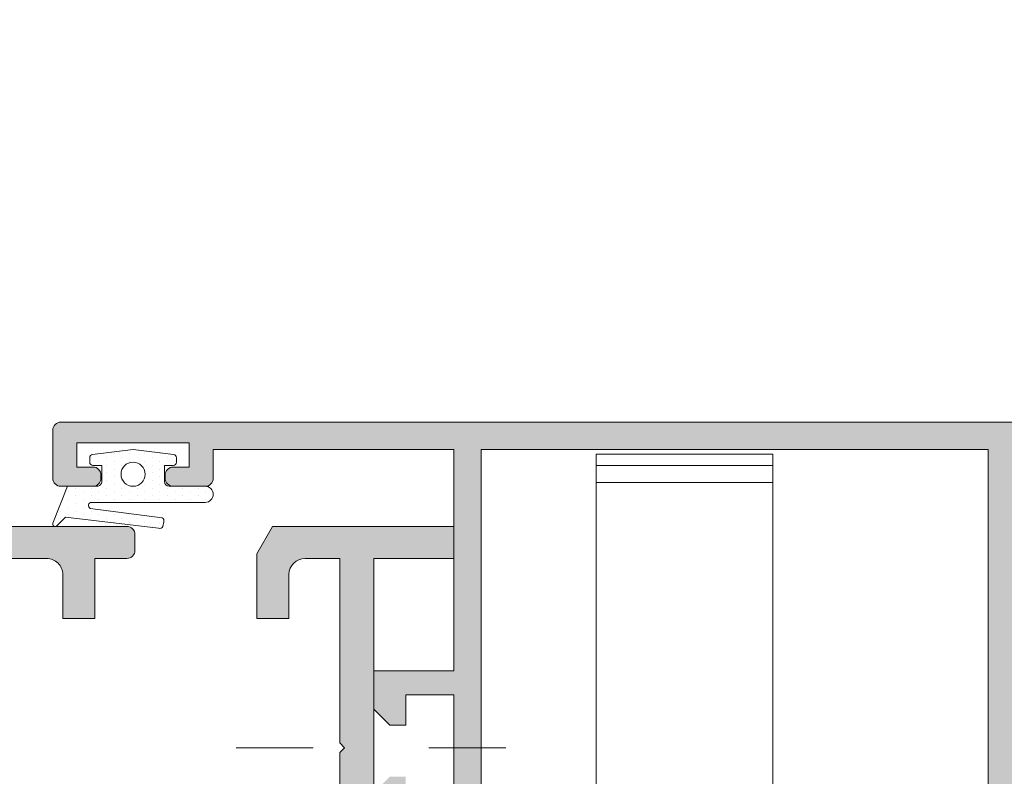
# Model space of a CAD drawing. Units: millimetres. Extents: x 0 to 4795, y -644 to 0.
# Drawn here: x 774 to 789, y -64 to -53 of the extents above; entities that cross this region are included whole.
import ezdxf

# ---------------------------------------------------------------- set-up
doc = ezdxf.new("R2010")
doc.units = ezdxf.units.MM
doc.linetypes.add('ACAD_ISO03W100', pattern=[30, 12, -18])
for name, color, linetype, lineweight in [('00_GRIS', 250, 'Continuous', 9), ('accesorios', 7, 'Continuous', 15), ('cotas', 250, 'Continuous', 9), ('juntas', 7, 'Continuous', 15), ('perfiles', 7, 'Continuous', 15), ('Sombreado perfiles', 250, 'Continuous', 15)]:
    doc.layers.add(name, color=color, linetype=linetype, lineweight=lineweight)
doc.styles.add('catalogos 2.5', font='arial.ttf', dxfattribs={"height": 2.5})
doc.dimstyles.new('1-1', dxfattribs={"dimtxt": 2.5, "dimasz": 2.5, "dimexe": 0.5, "dimexo": 2.5, "dimgap": 1, "dimtad": 1, "dimzin": 0, "dimdsep": 46, "dimtxsty": 'catalogos 2.5', "dimcen": 0, "dimclrd": 256, "dimclre": 256, "dimclrt": 256, "dimadec": 0, "dimazin": 0, "dimtp": 0.2, "dimtm": 0.2, "dimtfac": 0.2, "dimtmove": 0, "dimatfit": 0, "dimfxl": 0, "dimtolj": 1, "dimtzin": 0, "dimarcsym": 0})

# ---------------------------------------------------------------- blocks, each defined once
blk = doc.blocks.new('*D229')
at = {"layer": 'cotas', "lineweight": -2, "transparency": 16777216}
for p, q in [((706.9273983167127, -56.33704502814908), (706.9273983167127, -48.33704502814908)), ((823.9523167341836, -56.33704502814908), (823.9523167341836, -48.33704502814908)), ((821.4523167341836, -48.83704502814908), (709.4273983167127, -48.83704502814908))]:
    blk.add_line(p, q, dxfattribs=at)
at = {"layer": 'cotas', "transparency": 16777216}
for points in [[(709.4273983167127, -48.42037836148241), (709.4273983167127, -49.25371169481574), (706.9273983167127, -48.83704502814908)], [(821.4523167341836, -48.42037836148241), (821.4523167341836, -49.25371169481574), (823.9523167341836, -48.83704502814908)]]:
    blk.add_solid(points, dxfattribs=at)
at = {"layer": 'Defpoints', "color": 0, "transparency": 16777216}
for p in [(706.9273983167127, -48.83704502814908), (706.9273983167127, -58.83704502814908), (823.9523167341836, -58.83704502814908)]:
    blk.add_point(p, dxfattribs=at)
at = {"layer": 'cotas', "transparency": 16777216, "insert": (765.4398575254481, -46.58704502814908), "char_height": 2.5, "attachment_point": 5, "style": 'catalogos 2.5'}
blk.add_mtext('\\A1;L', dxfattribs=at)
blk = doc.blocks.new('320222')
at = {"layer": '00_GRIS', "linetype": 'Continuous', "lineweight": 15}
for p, q in [((3.437499981374685, 16.07248022869703), (6.187499966474661, 16.07248022869703)), ((3.437499981374685, 16.07248022869703), (3.437499981374685, 15.89817017034693)), ((6.187499966474661, 16.07248022869703), (6.187499966474661, 15.89817017034693)), ((3.437499981374685, 15.89817017034693), (6.187499966474661, 15.89817017034693)), ((3.437499981374685, 15.89817017034693), (3.437499981374685, 15.6331139029719)), ((6.187499966474661, 15.89817017034693), (6.187499966474661, 15.6331139029719)), ((3.437499981374685, 15.6331139029719), (6.187499966474661, 15.6331139029719)), ((3.437499981374685, 15.6331139029719), (3.437499981374685, 10.28076152219705)), ((6.187499966474661, 15.6331139029719), (6.187499966474661, 10.28076152219705))]:
    blk.add_line(p, q, dxfattribs=at)

msp = doc.modelspace()

# ---------------------------------------------------------------- hatches: boundary and pattern name
at = {"layer": 'juntas'}
h = msp.add_hatch(dxfattribs=at)
h.set_pattern_fill('DOTS', color=256, scale=0.075, angle=89.99999999999999, style=0)
h.set_pattern_definition([(90, (560.6676605139678, 1025.983975415869), (0.1190625, 0.05953124999999999), [0, -0.1190625])])
edge = h.paths.add_edge_path()
edge.add_line((774.7284274814779, -60.18257366623129), (775.8467523914146, -60.32991029256482))
edge.add_arc((775.8260847246934, -60.37543882814791), 0.0500000000004068, -19.999999999587885, 65.584339164229, ccw=False)
edge.add_line((775.8730693557332, -60.39253983531398), (775.8569716504567, -60.46196260281249))
edge.add_arc((775.8099870194169, -60.44486159564622), 0.05000000000044964, 250.0000000001979, 340.0000000001979, ccw=False)
edge.add_line((775.7928860122506, -60.49184622668599), (774.3446818187899, -60.31884661893491))
edge.add_line((774.3446818187899, -60.31884661893491), (774.2083236802496, -60.45143105781244))
edge.add_arc((774.1821818187901, -60.42454513064922), 0.03749999999988159, 158.4232959612774, 314.19610023216427, ccw=False)
edge.add_line((774.1473095905935, -60.41075463752532), (774.3741874650163, -59.83704513064913))
edge.add_line((774.3741874650163, -59.83704513064913), (774.8321818187892, -59.83704513064913))
edge.add_arc((774.8321818187892, -59.76204513064842), 0.07500000000071338, 270, 360.0000000000109)
edge.add_line((774.9071818187899, -59.7620451306484), (774.9071818187899, -59.5120451306484))
edge.add_line((774.9071818187899, -59.5120451306484), (774.7696818187901, -59.5120451306484))
edge.add_arc((774.7696818187896, -59.46204513064869), 0.04999999999971294, 180.0000000005048, 270.0000000005211, ccw=False)
edge.add_line((774.7196818187899, -59.46204513064913), (774.7196818187899, -59.39248761714953))
edge.add_arc((774.7696818187893, -59.39248761714975), 0.04999999999938609, 97.5946433682729, 179.9999999997395, ccw=False)
edge.add_line((774.7630736327851, -59.34292622211615), (775.3946818187901, -59.2620451306484))
edge.add_line((775.3946818187901, -59.2620451306484), (776.0262900047942, -59.34292622211615))
edge.add_arc((776.0196818187904, -59.39248761715027), 0.04999999999988706, 8.549818630854134e-10, 82.4053566323222, ccw=False)
edge.add_line((776.0696818187903, -59.39248761714953), (776.0696818187903, -59.46204513064913))
edge.add_arc((776.0196818187906, -59.46204513064868), 0.04999999999972715, 269.9999999994789, 359.99999999948704, ccw=False)
edge.add_line((776.0196818187901, -59.5120451306484), (775.8821818187903, -59.5120451306484))
edge.add_line((775.8821818187903, -59.5120451306484), (775.8821818187903, -59.7620451306484))
edge.add_arc((775.9571818187901, -59.76204513064929), 0.0749999999998181, 179.9999999993215, 269.9999999993052)
edge.add_line((775.9571818187892, -59.83704513064913), (776.5196818187892, -59.83704513064913))
edge.add_arc((776.5196818187892, -59.96204513064913), 0.125, -90, 90, ccw=False)
edge.add_line((776.5196818187892, -60.08704513064913), (774.7490951481991, -60.08704513064913))
edge.add_arc((774.7490951481992, -60.13704513064891), 0.049999999999784, 90.00000000013027, 245.5843391637738)
edge = h.paths.add_edge_path(flags=16)
edge.add_arc((775.3946818187901, -59.64954513064913), 0.1875, 0, 360)
at = {"layer": 'Sombreado perfiles'}
h = msp.add_hatch(color=256, dxfattribs=at)
edge = h.paths.add_edge_path()
edge.add_line((772.5619067378334, -68.46204502814908), (772.5619067378334, -69.96204502814908))
edge.add_arc((772.4369068312178, -69.96204512153348), 0.12499990661562, -90.00004280429482, 4.280428822767135e-05, ccw=False)
edge.add_line((772.4369067378334, -70.08704502814908), (759.8119067378334, -70.08704502814908))
edge.add_line((759.8119067378334, -70.08704502814908), (759.8119067378334, -69.46204502814908))
edge.add_line((759.8119067378334, -69.46204502814908), (760.0619067378334, -69.21204502814908))
edge.add_line((760.0619067378334, -69.21204502814908), (760.3119067378334, -69.21204502814908))
edge.add_line((760.3119067378334, -69.21204502814908), (760.3119067378334, -69.71204502814908))
edge.add_line((760.3119067378334, -69.71204502814908), (761.0619067378334, -69.71204502814908))
edge.add_line((761.0619067378334, -69.71204502814908), (761.0619067378334, -65.21204502814908))
edge.add_line((761.0619067378334, -65.21204502814908), (760.3119067378334, -65.21204502814908))
edge.add_line((760.3119067378334, -65.21204502814908), (760.3119067378334, -65.71204502814908))
edge.add_line((760.3119067378334, -65.71204502814908), (760.0619067378334, -65.71204502814908))
edge.add_line((760.0619067378334, -65.71204502814908), (759.8119067378334, -65.46204502814908))
edge.add_line((759.8119067378334, -65.46204502814908), (759.8119067378334, -64.83704502814908))
edge.add_line((759.8119067378334, -64.83704502814908), (761.0619067378334, -64.83704502814908))
edge.add_line((761.0619067378334, -64.83704502814908), (761.0619067378334, -59.33704502814908))
edge.add_line((761.0619067378334, -59.33704502814908), (757.3120552378336, -59.33704502814908))
edge.add_line((757.3120552378336, -59.33704502814908), (757.3120552378336, -59.71204502814908))
edge.add_arc((757.1870553312181, -59.71204512153348), 0.12499990661562, -90.00004280429482, 4.280428822767135e-05, ccw=False)
edge.add_line((757.1870552378336, -59.83704502814908), (756.9620552378333, -59.83704502814908))
edge.add_line((756.9620552378333, -59.83704502814908), (756.5620552378336, -59.6620450281489))
edge.add_line((756.5620552378336, -59.6620450281489), (756.5620552378336, -59.5370450281489))
edge.add_line((756.5620552378336, -59.5370450281489), (756.9620552378333, -59.5370450281489))
edge.add_line((756.9620552378333, -59.5370450281489), (756.9620552378333, -59.21204502814908))
edge.add_line((756.9620552378333, -59.21204502814908), (755.162055237834, -59.21204502814908))
edge.add_line((755.162055237834, -59.21204502814908), (755.162055237834, -59.5370450281489))
edge.add_line((755.162055237834, -59.5370450281489), (755.5620552378336, -59.5370450281489))
edge.add_line((755.5620552378336, -59.5370450281489), (755.5620552378336, -59.6620450281489))
edge.add_line((755.5620552378336, -59.6620450281489), (755.162055237834, -59.83704502814908))
edge.add_line((755.162055237834, -59.83704502814908), (754.9370552378336, -59.83704502814908))
edge.add_arc((754.9370551444492, -59.71204512153348), 0.1249999066156342, 179.9999571957118, 270.0000428042947, ccw=False)
edge.add_line((754.8120552378336, -59.71204502814908), (754.8120552378336, -58.96204502814908))
edge.add_arc((754.9370551444492, -58.96204493476468), 0.12499990661562, 89.99995719570529, 180.0000428042882, ccw=False)
edge.add_line((754.9370552378336, -58.83704502814908), (772.4369067378334, -58.83704502814908))
edge.add_arc((772.4369068312178, -58.96204493476468), 0.1249999066156342, -4.280428822767135e-05, 90.00004280429471, ccw=False)
edge.add_line((772.5619067378334, -58.96204502814908), (772.5619067378334, -60.46204502814908))
edge.add_line((772.5619067378334, -60.46204502814908), (775.2999342378339, -60.46204502814908))
edge.add_arc((775.2999343312183, -60.58704493476468), 0.1249999066156342, -4.280428822767135e-05, 90.00004280429471, ccw=False)
edge.add_line((775.4249342378339, -60.58704502814908), (775.4249342378339, -60.83704502814908))
edge.add_arc((775.2999343312183, -60.83704512153348), 0.12499990661562, -90.00004280429482, 4.280428822767135e-05, ccw=False)
edge.add_line((775.2999342378339, -60.96204502814908), (774.7994342378338, -60.96204502814908))
edge.add_line((774.7994342378338, -60.96204502814908), (774.7994342378338, -61.89954502814908))
edge.add_line((774.7994342378338, -61.89954502814908), (774.2994342378338, -61.89954502814908))
edge.add_line((774.2994342378338, -61.89954502814908), (774.2994342378338, -61.21204502814908))
edge.add_arc((774.0494344246026, -61.21204484138028), 0.24999981323124, 359.9999571957134, 450.0000428042948)
edge.add_line((774.0494342378338, -60.96204502814908), (772.5619067378334, -60.96204502814908))
edge.add_line((772.5619067378334, -60.96204502814908), (772.5619067378334, -67.96204502814908))
edge.add_line((772.5619067378334, -67.96204502814908), (774.0494342378338, -67.96204502814908))
edge.add_arc((774.0494344246026, -67.71204521491788), 0.2499998132312684, 269.9999571957053, 360.0000428042882)
edge.add_line((774.2994342378338, -67.71204502814908), (774.2994342378338, -67.02454502814908))
edge.add_line((774.2994342378338, -67.02454502814908), (774.7994342378338, -67.02454502814908))
edge.add_line((774.7994342378338, -67.02454502814908), (774.7994342378338, -68.0370450281489))
edge.add_line((774.7994342378338, -68.0370450281489), (774.5619342378336, -68.44840702814872))
edge.add_line((774.5619342378336, -68.44840702814872), (774.5619342378336, -69.58704502814908))
edge.add_line((774.5619342378336, -69.58704502814908), (775.5619067378334, -69.58704502814908))
edge.add_line((775.5619067378334, -69.58704502814908), (775.5619067378334, -69.21204502814908))
edge.add_arc((775.686906644449, -69.21204493476468), 0.12499990661562, 89.99995719570529, 180.0000428042882, ccw=False)
edge.add_line((775.6869067378334, -69.08704502814908), (775.9119067378338, -69.08704502814908))
edge.add_line((775.9119067378338, -69.08704502814908), (776.3119067378334, -69.26204502814926))
edge.add_line((776.3119067378334, -69.26204502814926), (776.3119067378334, -69.38704502814926))
edge.add_line((776.3119067378334, -69.38704502814926), (775.9119067378338, -69.38704502814926))
edge.add_line((775.9119067378338, -69.38704502814926), (775.9119067378338, -69.71204502814908))
edge.add_line((775.9119067378338, -69.71204502814908), (777.7119067378339, -69.71204502814908))
edge.add_line((777.7119067378339, -69.71204502814908), (777.7119067378339, -69.38704502814926))
edge.add_line((777.7119067378339, -69.38704502814926), (777.3119067378334, -69.38704502814926))
edge.add_line((777.3119067378334, -69.38704502814926), (777.3119067378334, -69.26204502814926))
edge.add_line((777.3119067378334, -69.26204502814926), (777.7119067378339, -69.08704502814908))
edge.add_line((777.7119067378339, -69.08704502814908), (777.9369067378334, -69.08704502814908))
edge.add_arc((777.9369068312178, -69.21204493476468), 0.1249999066156342, -4.280428822767135e-05, 90.00004280429471, ccw=False)
edge.add_line((778.0619067378334, -69.21204502814908), (778.0619067378334, -69.96204502814908))
edge.add_arc((777.9369068312178, -69.96204512153348), 0.12499990661562, -90.00004280429482, 4.280428822767135e-05, ccw=False)
edge.add_line((777.9369067378334, -70.08704502814908), (774.1869342378336, -70.08704502814908))
edge.add_arc((774.1869341444492, -69.96204512153348), 0.1249999066156342, 179.9999571957118, 270.0000428042947, ccw=False)
edge.add_line((774.0619342378336, -69.96204502814908), (774.0619342378336, -68.46204502814908))
edge.add_line((774.0619342378336, -68.46204502814908), (772.5619067378334, -68.46204502814908))
h.paths.add_polyline_path([(772.0619067378334, -69.58704502814908), (772.0619067378334, -59.33704502814908), (761.5619067378334, -59.33704502814908), (761.5619067378334, -69.58704502814908)], flags=16)
h.paths.add_polyline_path([(788.7196816905393, -69.66204503239896), (788.7196816905393, -59.26204513639823), (780.8196817695393, -59.26204513639823), (780.8196817695393, -69.66204503239896)], flags=16)
edge = h.paths.add_edge_path()
edge.add_line((780.3946817737901, -62.71204510189818), (779.1446817862902, -62.71204510189818))
edge.add_line((779.1446817862902, -62.71204510189818), (779.1446817862902, -63.31204509589952))
edge.add_line((779.1446817862902, -63.31204509589952), (779.39468178379, -63.56204509339841))
edge.add_line((779.39468178379, -63.56204509339841), (779.6446817812898, -63.56204509339841))
edge.add_line((779.6446817812898, -63.56204509339841), (779.6446817812898, -63.08704509814925))
edge.add_line((779.6446817812898, -63.08704509814925), (780.3946817737901, -63.08704509814925))
edge.add_line((780.3946817737901, -63.08704509814925), (780.3946817737901, -64.83704508064875))
edge.add_line((780.3946817737901, -64.83704508064875), (779.6446817812898, -64.83704508064875))
edge.add_line((779.6446817812898, -64.83704508064875), (779.6446817812898, -64.36204508539868))
edge.add_line((779.6446817812898, -64.36204508539868), (779.39468178379, -64.36204508539868))
edge.add_line((779.39468178379, -64.36204508539868), (779.1446817862902, -64.61204508289848))
edge.add_line((779.1446817862902, -64.61204508289848), (779.1446817862902, -65.4620450743987))
edge.add_line((779.1446817862902, -65.4620450743987), (779.39468178379, -65.7120450718985))
edge.add_line((779.39468178379, -65.7120450718985), (779.6446817812898, -65.7120450718985))
edge.add_line((779.6446817812898, -65.7120450718985), (779.6446817812898, -65.2120450768989))
edge.add_line((779.6446817812898, -65.2120450768989), (780.3946817737901, -65.2120450768989))
edge.add_line((780.3946817737901, -65.2120450768989), (780.3946817737901, -69.71204503189892))
edge.add_line((780.3946817737901, -69.71204503189892), (779.6446817812898, -69.71204503189892))
edge.add_line((779.6446817812898, -69.71204503189892), (779.6446817812898, -69.21204503689842))
edge.add_line((779.6446817812898, -69.21204503689842), (779.39468178379, -69.21204503689842))
edge.add_line((779.39468178379, -69.21204503689842), (779.1446817862902, -69.46204503439913))
edge.add_line((779.1446817862902, -69.46204503439913), (779.1446817862902, -70.08704502814908))
edge.add_line((779.1446817862902, -70.08704502814908), (790.3946816737894, -70.08704502814908))
edge.add_line((790.3946816737894, -70.08704502814908), (790.3946816737894, -69.46204503439913))
edge.add_line((790.3946816737894, -69.46204503439913), (790.1446816762896, -69.21204503689842))
edge.add_line((790.1446816762896, -69.21204503689842), (789.8946816787898, -69.21204503689842))
edge.add_line((789.8946816787898, -69.21204503689842), (789.8946816787898, -69.66204503239896))
edge.add_line((789.8946816787898, -69.66204503239896), (789.1446816862895, -69.66204503239896))
edge.add_line((789.1446816862895, -69.66204503239896), (789.1446816862895, -65.2120450768989))
edge.add_line((789.1446816862895, -65.2120450768989), (789.8946816787898, -65.2120450768989))
edge.add_line((789.8946816787898, -65.2120450768989), (789.8946816787898, -65.7120450718985))
edge.add_line((789.8946816787898, -65.7120450718985), (790.1446816762896, -65.7120450718985))
edge.add_line((790.1446816762896, -65.7120450718985), (790.3946816737894, -65.4620450743987))
edge.add_line((790.3946816737894, -65.4620450743987), (790.3946816737894, -64.61204508289848))
edge.add_line((790.3946816737894, -64.61204508289848), (790.1446816762896, -64.36204508539868))
edge.add_line((790.1446816762896, -64.36204508539868), (789.8946816787898, -64.36204508539868))
edge.add_line((789.8946816787898, -64.36204508539868), (789.8946816787898, -64.83704508064875))
edge.add_line((789.8946816787898, -64.83704508064875), (789.1446816862895, -64.83704508064875))
edge.add_line((789.1446816862895, -64.83704508064875), (789.1446816862895, -63.08704509814925))
edge.add_line((789.1446816862895, -63.08704509814925), (789.8946816787898, -63.08704509814925))
edge.add_line((789.8946816787898, -63.08704509814925), (789.8946816787898, -63.56204509339841))
edge.add_line((789.8946816787898, -63.56204509339841), (790.1446816762896, -63.56204509339841))
edge.add_line((790.1446816762896, -63.56204509339841), (790.3946816737894, -63.31204509589952))
edge.add_line((790.3946816737894, -63.31204509589952), (790.3946816737894, -62.71204510189818))
edge.add_line((790.3946816737894, -62.71204510189818), (789.1446816862895, -62.71204510189818))
edge.add_line((789.1446816862895, -62.71204510189818), (789.1446816862895, -59.26204513639823))
edge.add_line((789.1446816862895, -59.26204513639823), (792.8946816487901, -59.26204513639823))
edge.add_line((792.8946816487901, -59.26204513639823), (792.8946816487901, -59.71204513189878))
edge.add_arc((793.01968164754, -59.71204513189923), 0.1249999987498995, 179.9999999997916, 269.9999999997916)
edge.add_line((793.0196816475395, -59.83704513064913), (793.51968164254, -59.83704513064913))
edge.add_arc((793.5196816425396, -59.71204513189923), 0.1249999987498995, 270.0000000002084, 360.0000000002084)
edge.add_line((793.6446816412895, -59.71204513189878), (793.6446816412895, -59.66204513239882))
edge.add_arc((793.51968164254, -59.66204513239882), 0.1249999987494448, 0, 90)
edge.add_line((793.51968164254, -59.53704513364937), (793.2696816450402, -59.53704513364937))
edge.add_line((793.2696816450402, -59.53704513364937), (793.2696816450402, -59.16204513739831))
edge.add_line((793.2696816450402, -59.16204513739831), (795.0196816275397, -59.16204513739831))
edge.add_line((795.0196816275397, -59.16204513739831), (795.0196816275397, -59.53704513364937))
edge.add_line((795.0196816275397, -59.53704513364937), (794.7696816300399, -59.53704513364937))
edge.add_arc((794.7696816300395, -59.66204513239927), 0.1249999987498995, 89.99999999979156, 179.9999999997916)
edge.add_line((794.6446816312896, -59.66204513239882), (794.6446816312896, -59.71204513189878))
edge.add_arc((794.7696816300399, -59.71204513189878), 0.1249999987503543, 180, 270)
edge.add_line((794.7696816300399, -59.83704513064913), (795.2696816250395, -59.83704513064913))
edge.add_arc((795.2696816250395, -59.71204513189878), 0.1249999987503543, 270, 360)
edge.add_line((795.3946816237899, -59.71204513189878), (795.3946816237899, -58.96204513939847))
edge.add_arc((795.2696816250395, -58.96204513939847), 0.1249999987503543, 0, 90)
edge.add_line((795.2696816250395, -58.83704514064812), (774.26968183504, -58.83704514064812))
edge.add_arc((774.26968183504, -58.96204513939847), 0.1249999987503543, 90, 180)
edge.add_line((774.1446818362897, -58.96204513939847), (774.1446818362897, -59.71204513189878))
edge.add_arc((774.26968183504, -59.71204513189878), 0.1249999987503543, 180, 270)
edge.add_line((774.26968183504, -59.83704513064913), (774.7696818300396, -59.83704513064913))
edge.add_arc((774.7696818300396, -59.71204513189878), 0.1249999987503543, 270, 360)
edge.add_line((774.89468182879, -59.71204513189878), (774.89468182879, -59.66204513239882))
edge.add_arc((774.7696818300401, -59.66204513239927), 0.1249999987498995, 2.084408336889689e-10, 90.00000000020843)
edge.add_line((774.7696818300396, -59.53704513364937), (774.5196818325398, -59.53704513364937))
edge.add_line((774.5196818325398, -59.53704513364937), (774.5196818325398, -59.16204513739831))
edge.add_line((774.5196818325398, -59.16204513739831), (776.2696818150403, -59.16204513739831))
edge.add_line((776.2696818150403, -59.16204513739831), (776.2696818150403, -59.53704513364937))
edge.add_line((776.2696818150403, -59.53704513364937), (776.0196818175395, -59.53704513364937))
edge.add_arc((776.0196818175395, -59.66204513239882), 0.1249999987494448, 90, 180)
edge.add_line((775.8946818187901, -59.66204513239882), (775.8946818187901, -59.71204513189878))
edge.add_arc((776.01968181754, -59.71204513189923), 0.1249999987498995, 179.9999999997916, 269.9999999997916)
edge.add_line((776.0196818175395, -59.83704513064913), (776.5196818125401, -59.83704513064913))
edge.add_arc((776.5196818125396, -59.71204513189923), 0.1249999987498995, 270.0000000002084, 360.0000000002084)
edge.add_line((776.6446818112895, -59.71204513189878), (776.6446818112895, -59.26204513639823))
edge.add_line((776.6446818112895, -59.26204513639823), (780.3946817737901, -59.26204513639823))
edge.add_line((780.3946817737901, -59.26204513639823), (780.3946817737901, -62.71204510189818))
edge = h.paths.add_edge_path(flags=17)
edge.add_line((777.8244067328337, -67.02454503752415), (777.8244067328337, -67.71204503064928))
edge.add_arc((778.0744067303335, -67.71204503064928), 0.2499999974997991, 180, 270)
edge.add_line((778.0744067303335, -67.96204502814908), (778.6164067249142, -67.96204502814908))
edge.add_line((778.6164067249142, -67.96204502814908), (778.6164067249142, -63.98704506789909))
edge.add_line((778.6164067249142, -63.98704506789909), (778.6914067241637, -63.9120450686496))
edge.add_line((778.6914067241637, -63.9120450686496), (778.6164067249142, -63.83704506939921))
edge.add_line((778.6164067249142, -63.83704506939921), (778.6164067249142, -60.96204509814925))
edge.add_line((778.6164067249142, -60.96204509814925), (778.0744067303335, -60.96204509814925))
edge.add_arc((778.074406730334, -61.2120450956495), 0.2499999975002538, 90.00000000010422, 180.0000000001042)
edge.add_line((777.8244067328337, -61.21204509564996), (777.8244067328337, -61.89954508877418))
edge.add_line((777.8244067328337, -61.89954508877418), (777.3244067378341, -61.89954508877418))
edge.add_line((777.3244067378341, -61.89954508877418), (777.3244067378341, -60.88704509889976))
edge.add_line((777.3244067378341, -60.88704509889976), (777.5697805997856, -60.46204510314965))
edge.add_line((777.5697805997856, -60.46204510314965), (780.3946817737901, -60.46204510314965))
edge.add_line((780.3946817737901, -60.46204510314965), (780.3946817737901, -60.96204509814925))
edge.add_line((780.3946817737901, -60.96204509814925), (779.1446817862902, -60.96204509814925))
edge.add_line((779.1446817862902, -60.96204509814925), (779.1446817862902, -67.96204502814908))
edge.add_line((779.1446817862902, -67.96204502814908), (780.3946817737901, -67.96204502814908))
edge.add_line((780.3946817737901, -67.96204502814908), (780.3946817737901, -68.46204502314959))
edge.add_line((780.3946817737901, -68.46204502314959), (779.6446817812898, -68.46204502314959))
edge.add_line((779.6446817812898, -68.46204502314959), (779.6446817812898, -69.16204501614993))
edge.add_line((779.6446817812898, -69.16204501614993), (779.39468178379, -69.16204501614993))
edge.add_line((779.39468178379, -69.16204501614993), (779.1446817862902, -69.41204501364882))
edge.add_line((779.1446817862902, -69.41204501364882), (779.1446817862902, -68.46204502314959))
edge.add_line((779.1446817862902, -68.46204502314959), (776.823906742839, -68.46204502314959))
edge.add_arc((776.8239067428385, -68.33704502439969), 0.1249999987498995, 180.0000000002084, 270.00000000020844, ccw=False)
edge.add_line((776.6989067440886, -68.33704502440014), (776.6989067440886, -68.08704502689943))
edge.add_arc((776.823906742839, -68.08704502689943), 0.1249999987503543, 90, 180, ccw=False)
edge.add_line((776.823906742839, -67.96204502814908), (777.3244067378341, -67.96204502814908))
edge.add_line((777.3244067378341, -67.96204502814908), (777.3244067378341, -67.02454503752415))
edge.add_line((777.3244067378341, -67.02454503752415), (777.8244067328337, -67.02454503752415))

# ---------------------------------------------------------------- linework, layer by layer
at = {"layer": 'accesorios', "color": 7, "linetype": 'ACAD_ISO03W100', "ltscale": 0.1}
msp.add_line((777.0011922329645, -63.9120450686496), (782.0386922329649, -63.9120450686496), dxfattribs=at)
at = {"layer": 'juntas'}
msp.add_lwpolyline([(774.7284274814779, -60.18257366623129), (775.8467523914146, -60.32991029256482, -0.3918168886925427), (775.8730693557332, -60.39253983531398), (775.8569716504567, -60.46196260281249, -0.414213562373095), (775.7928860122506, -60.49184622668599), (774.3446818187899, -60.31884661893491), (774.2083236802496, -60.45143105781244, -0.8081439571050012), (774.1473095905935, -60.41075463752532), (774.3741874650163, -59.83704513064913), (774.8321818187892, -59.83704513064913, 0.4142135623732059), (774.9071818187899, -59.7620451306484), (774.9071818187899, -59.5120451306484), (774.7696818187901, -59.5120451306484, -0.4142135623732615), (774.7196818187899, -59.46204513064913), (774.7196818187899, -59.39248761714953, -0.3759019639771565), (774.7630736327851, -59.34292622211615), (775.3946818187901, -59.2620451306484), (776.0262900047942, -59.34292622211615, -0.3759019639771917), (776.0696818187903, -59.39248761714953), (776.0696818187903, -59.46204513064913, -0.4142135623731783), (776.0196818187901, -59.5120451306484), (775.8821818187903, -59.5120451306484), (775.8821818187903, -59.7620451306484, 0.4142135623729285), (775.9571818187892, -59.83704513064913), (776.5196818187892, -59.83704513064913, -0.9999999999997725), (776.5196818187892, -60.08704513064913), (774.7490951481991, -60.08704513064913, 0.8067854617543708)], format="xyb", close=True, dxfattribs=at)
msp.add_circle((775.3946818187901, -59.64954513064913), 0.1875, dxfattribs=at)
at = {"layer": 'perfiles'}
for points in [[(795.2696816250395, -58.83704514064812), (774.26968183504, -58.83704514064812, 0.4142135623730951), (774.1446818362897, -58.96204513939847), (774.1446818362897, -59.71204513189878, 0.4142135623730951), (774.26968183504, -59.83704513064913), (774.7696818300396, -59.83704513064913, 0.4142135623730951), (774.89468182879, -59.71204513189878), (774.89468182879, -59.66204513239882, 0.4142135623730951), (774.7696818300396, -59.53704513364937), (774.5196818325398, -59.53704513364937), (774.5196818325398, -59.16204513739831), (776.2696818150403, -59.16204513739831), (776.2696818150403, -59.53704513364937), (776.0196818175395, -59.53704513364937, 0.4142135623730951), (775.8946818187901, -59.66204513239882), (775.8946818187901, -59.71204513189878, 0.4142135623730951), (776.0196818175395, -59.83704513064913), (776.5196818125401, -59.83704513064913, 0.4142135623730951), (776.6446818112895, -59.71204513189878), (776.6446818112895, -59.26204513639823), (780.3946817737901, -59.26204513639823), (780.3946817737901, -62.71204510189818), (779.1446817862902, -62.71204510189818), (779.1446817862902, -63.31204509589952), (779.39468178379, -63.56204509339841), (779.6446817812898, -63.56204509339841), (779.6446817812898, -63.08704509814925), (780.3946817737901, -63.08704509814925), (780.3946817737901, -64.83704508064875)], [(772.5619067378334, -60.46204502814908), (775.2999342378339, -60.46204502814908, -0.414214), (775.4249342378339, -60.58704502814908), (775.4249342378339, -60.83704502814908, -0.414214), (775.2999342378339, -60.96204502814908), (774.7994342378338, -60.96204502814908), (774.7994342378338, -61.89954502814908), (774.2994342378338, -61.89954502814908), (774.2994342378338, -61.21204502814908, 0.414214), (774.0494342378338, -60.96204502814908), (772.5619067378334, -60.96204502814908)], [(778.6164067249142, -67.96204502814908), (778.6164067249142, -63.98704506789909), (778.6914067241637, -63.9120450686496), (778.6164067249142, -63.83704506939921), (778.6164067249142, -60.96204509814925), (778.0744067303335, -60.96204509814925, 0.414213562373095), (777.8244067328337, -61.21204509564996), (777.8244067328337, -61.89954508877418), (777.3244067378341, -61.89954508877418), (777.3244067378341, -60.88704509889976), (777.5697805997856, -60.46204510314965), (780.3946817737901, -60.46204510314965), (780.3946817737901, -60.96204509814925), (779.1446817862902, -60.96204509814925), (779.1446817862902, -67.96204502814908)]]:
    msp.add_lwpolyline(points, format="xyb", dxfattribs=at)
msp.add_lwpolyline([(788.7196816905393, -69.66204503239896), (788.7196816905393, -59.26204513639823), (780.8196817695393, -59.26204513639823), (780.8196817695393, -69.66204503239896)], close=True, dxfattribs=at)

# ---------------------------------------------------------------- block references
at = {"color": 3}
msp.add_blockref('320222', (779.1749340561689, -75.40952525684861), dxfattribs=at)

# ---------------------------------------------------------------- dimensions: what is measured, and where the dimension line sits
at = {"layer": 'cotas'}
dim = msp.add_linear_dim(base=(706.9273983167127, -48.83704502814908), p1=(823.9523167341836, -58.83704502814908), p2=(706.9273983167127, -58.83704502814908), text='L', dimstyle='1-1', dxfattribs=at)
dim.commit()
dim.dimension.update_dxf_attribs({"geometry": '*D229', "text_midpoint": (765.4398575254481, -46.58704502814908)})

doc.saveas('drawing.dxf')
